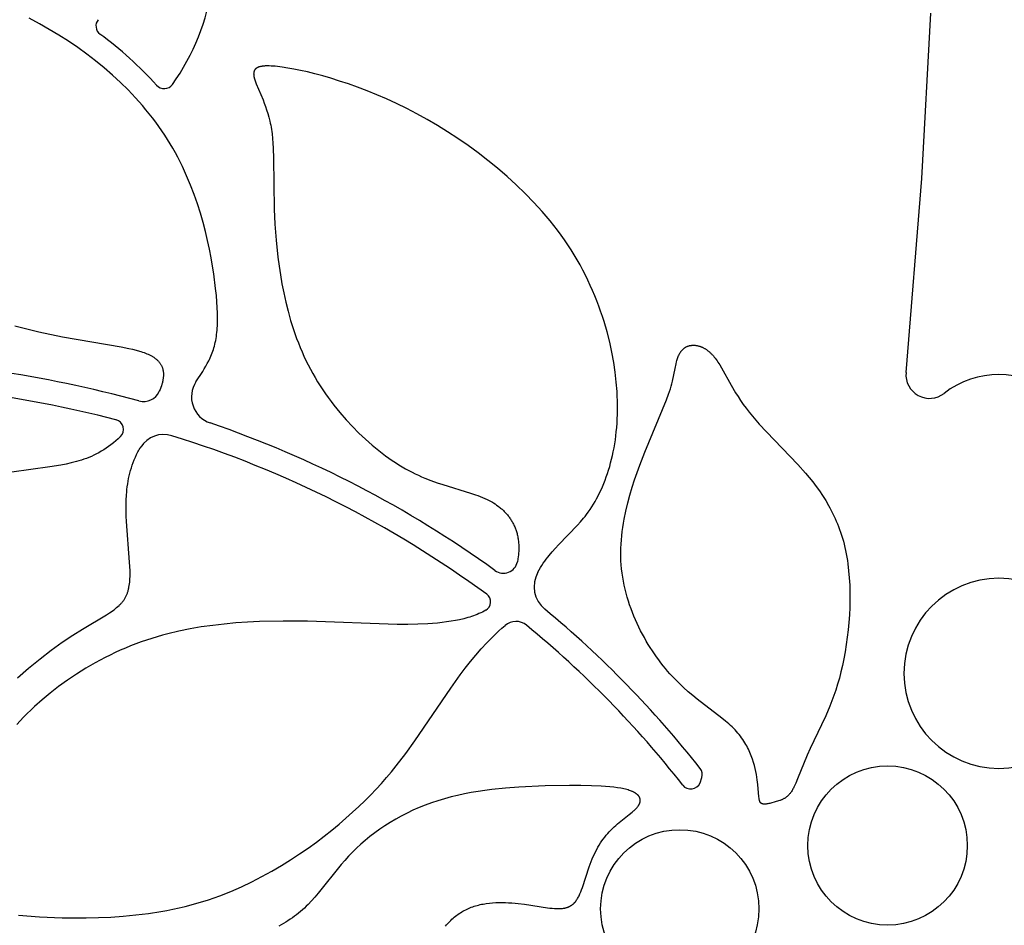
# Model space of a CAD drawing. Extents: x -223 to 223, y -191 to 220.
# Drawn here: x 87 to 112, y 27 to 49 of the extents above; entities that cross this region are included whole.
import ezdxf

# ---------------------------------------------------------------- set-up
doc = ezdxf.new("R2010")
doc.units = 0
doc.header["$MEASUREMENT"] = 0
doc.layers.add('DEFAULT', color=7, linetype='Continuous')

msp = doc.modelspace()

# ---------------------------------------------------------------- linework, layer by layer
at = {"layer": 'DEFAULT', "color": 5, "true_color": 0x0000ff}
msp.add_line((103.984, 30.132), (104.031, 30.268), dxfattribs=at)
for points in [[(91.485, 40.083), (91.652, 40.341), (91.692, 40.406), (91.73, 40.471), (91.766, 40.536), (91.8, 40.602), (91.819, 40.641), (91.838, 40.68), (91.855, 40.72), (91.872, 40.76), (91.887, 40.801), (91.902, 40.843), (91.916, 40.885), (91.929, 40.928), (91.942, 40.972), (91.953, 41.017), (91.964, 41.063), (91.974, 41.11), (91.982, 41.158), (91.99, 41.207), (91.997, 41.258), (92.003, 41.31), (92.009, 41.364), (92.013, 41.419), (92.016, 41.476), (92.019, 41.534), (92.021, 41.657), (92.019, 41.787), (92.014, 41.925), (92.004, 42.073), (91.991, 42.229), (91.973, 42.396), (91.926, 42.761), (91.895, 42.957), (91.859, 43.161), (91.818, 43.372), (91.771, 43.589), (91.718, 43.811), (91.659, 44.037), (91.593, 44.266), (91.519, 44.497), (91.438, 44.73), (91.35, 44.963), (91.253, 45.195), (91.148, 45.426), (91.092, 45.541), (91.034, 45.655), (90.974, 45.768), (90.911, 45.88), (90.846, 45.99), (90.778, 46.1), (90.709, 46.209), (90.637, 46.316), (90.562, 46.423), (90.486, 46.528), (90.407, 46.632), (90.327, 46.735), (90.244, 46.837), (90.159, 46.938), (89.983, 47.135), (89.8, 47.328), (89.609, 47.516), (89.411, 47.698), (89.206, 47.876), (88.994, 48.048), (88.776, 48.216), (88.552, 48.378), (88.322, 48.534), (88.087, 48.685), (87.847, 48.831), (87.601, 48.971), (87.351, 49.105)], [(109.092, 40.314), (109.481, 45.126), (109.708, 49.236)], [(99.962, 35.359), (99.995, 35.417), (100.029, 35.473), (100.063, 35.528), (100.098, 35.581), (100.134, 35.632), (100.17, 35.682), (100.207, 35.73), (100.244, 35.777), (100.32, 35.868), (100.397, 35.956), (100.475, 36.04), (100.946, 36.525), (101.021, 36.61), (101.095, 36.698), (101.132, 36.744), (101.168, 36.79), (101.212, 36.851), (101.256, 36.913), (101.298, 36.978), (101.34, 37.044), (101.38, 37.112), (101.419, 37.182), (101.458, 37.254), (101.494, 37.328), (101.53, 37.403), (101.565, 37.48), (101.598, 37.559), (101.63, 37.64), (101.66, 37.723), (101.69, 37.807), (101.717, 37.893), (101.744, 37.981), (101.768, 38.07), (101.792, 38.162), (101.813, 38.255), (101.833, 38.349), (101.852, 38.445), (101.868, 38.543), (101.884, 38.643), (101.897, 38.744), (101.908, 38.847), (101.918, 38.951), (101.926, 39.057), (101.932, 39.164), (101.936, 39.273), (101.938, 39.384), (101.938, 39.496), (101.936, 39.61), (101.932, 39.725), (101.926, 39.842), (101.908, 40.079), (101.88, 40.321), (101.844, 40.567), (101.799, 40.816), (101.744, 41.068), (101.679, 41.323), (101.605, 41.579), (101.564, 41.707), (101.52, 41.836), (101.474, 41.964), (101.425, 42.093), (101.374, 42.221), (101.32, 42.349), (101.263, 42.477), (101.203, 42.605), (101.141, 42.732), (101.076, 42.859), (101.008, 42.985), (100.937, 43.11), (100.863, 43.235), (100.787, 43.359), (100.707, 43.482), (100.624, 43.604), (100.539, 43.725), (100.45, 43.845), (100.359, 43.963), (100.265, 44.081), (100.168, 44.197), (100.069, 44.312), (99.864, 44.538), (99.65, 44.759), (99.428, 44.974), (99.2, 45.182), (98.965, 45.385), (98.724, 45.58), (98.479, 45.769), (98.231, 45.95), (97.98, 46.124), (97.726, 46.29), (97.472, 46.447), (97.217, 46.596), (96.963, 46.737), (96.71, 46.868), (96.459, 46.99), (96.211, 47.104), (95.967, 47.209), (95.727, 47.306), (95.493, 47.395), (95.265, 47.476), (95.045, 47.549), (94.831, 47.616), (94.627, 47.675), (94.432, 47.727), (94.247, 47.773), (94.073, 47.812), (93.911, 47.844), (93.762, 47.871), (93.626, 47.892), (93.504, 47.908), (93.448, 47.914), (93.396, 47.918), (93.347, 47.921), (93.301, 47.923), (93.258, 47.923), (93.218, 47.923), (93.199, 47.922), (93.181, 47.921), (93.163, 47.919), (93.146, 47.917), (93.13, 47.915), (93.115, 47.913), (93.1, 47.91), (93.086, 47.908), (93.072, 47.904), (93.06, 47.901), (93.053, 47.899), (93.047, 47.897), (93.042, 47.895), (93.036, 47.893), (93.03, 47.891), (93.025, 47.889), (93.02, 47.886), (93.014, 47.884), (93.009, 47.882), (93.005, 47.879), (93, 47.877), (92.995, 47.874), (92.991, 47.871), (92.987, 47.869), (92.983, 47.866), (92.979, 47.863), (92.975, 47.86), (92.971, 47.857), (92.968, 47.854), (92.964, 47.851), (92.961, 47.848), (92.958, 47.844), (92.954, 47.841), (92.952, 47.838), (92.949, 47.834), (92.946, 47.831), (92.943, 47.827), (92.941, 47.824), (92.939, 47.82), (92.937, 47.816), (92.934, 47.812), (92.932, 47.808), (92.931, 47.805), (92.929, 47.801), (92.927, 47.796), (92.926, 47.792), (92.924, 47.788), (92.923, 47.784), (92.922, 47.78), (92.921, 47.775), (92.92, 47.771), (92.919, 47.766), (92.918, 47.762), (92.917, 47.757), (92.917, 47.753), (92.916, 47.748), (92.916, 47.743), (92.916, 47.738), (92.916, 47.733), (92.915, 47.729), (92.915, 47.724), (92.916, 47.719), (92.916, 47.708), (92.917, 47.698), (92.918, 47.687), (92.919, 47.676), (92.921, 47.665), (92.923, 47.654), (92.926, 47.643), (92.928, 47.631), (92.935, 47.607), (92.942, 47.582), (92.95, 47.557), (92.959, 47.53), (92.98, 47.476), (93.147, 47.079), (93.177, 47.001), (93.208, 46.919), (93.237, 46.834), (93.266, 46.744), (93.292, 46.651), (93.317, 46.554), (93.328, 46.504), (93.338, 46.453), (93.348, 46.401), (93.357, 46.349), (93.365, 46.295), (93.372, 46.239), (93.384, 46.126), (93.393, 46.008), (93.4, 45.886), (93.407, 45.627), (93.426, 44.372), (93.443, 43.997), (93.472, 43.597), (93.516, 43.175), (93.545, 42.957), (93.578, 42.737), (93.617, 42.514), (93.661, 42.289), (93.712, 42.062), (93.768, 41.836), (93.832, 41.609), (93.903, 41.383), (93.981, 41.159), (94.024, 41.048), (94.068, 40.937), (94.114, 40.828), (94.163, 40.719), (94.213, 40.611), (94.266, 40.504), (94.321, 40.398), (94.379, 40.293), (94.438, 40.189), (94.5, 40.087), (94.563, 39.986), (94.628, 39.886), (94.696, 39.788), (94.764, 39.691), (94.834, 39.595), (94.906, 39.502), (95.054, 39.319), (95.206, 39.143), (95.363, 38.974), (95.523, 38.813), (95.686, 38.659), (95.851, 38.514), (95.934, 38.445), (96.017, 38.378), (96.1, 38.313), (96.183, 38.251), (96.267, 38.191), (96.35, 38.134), (96.433, 38.078), (96.516, 38.026), (96.598, 37.976), (96.68, 37.929), (96.761, 37.884), (96.842, 37.842), (96.922, 37.803), (97.001, 37.765), (97.08, 37.73), (97.158, 37.697), (97.312, 37.636), (97.462, 37.581), (97.61, 37.532), (98.291, 37.324), (98.414, 37.283), (98.474, 37.261), (98.533, 37.239), (98.591, 37.216), (98.647, 37.191), (98.702, 37.166), (98.755, 37.139), (98.808, 37.111), (98.834, 37.096), (98.859, 37.081), (98.901, 37.054), (98.941, 37.027), (98.981, 36.998), (99.019, 36.968), (99.038, 36.952), (99.057, 36.936), (99.075, 36.92), (99.093, 36.904), (99.111, 36.887), (99.128, 36.87), (99.145, 36.853), (99.161, 36.835), (99.178, 36.817), (99.194, 36.799), (99.209, 36.78), (99.225, 36.761), (99.239, 36.742), (99.254, 36.723), (99.268, 36.703), (99.282, 36.683), (99.295, 36.662), (99.308, 36.641), (99.321, 36.62), (99.333, 36.599), (99.345, 36.577), (99.356, 36.555), (99.367, 36.533), (99.378, 36.51), (99.388, 36.487), (99.397, 36.464), (99.407, 36.44), (99.416, 36.417), (99.424, 36.392), (99.432, 36.368), (99.439, 36.343), (99.446, 36.318), (99.452, 36.292), (99.458, 36.267), (99.464, 36.241), (99.469, 36.214), (99.473, 36.187), (99.477, 36.16), (99.481, 36.133), (99.484, 36.106), (99.486, 36.078), (99.488, 36.049), (99.489, 36.021), (99.49, 35.992), (99.491, 35.963), (99.49, 35.933), (99.489, 35.903), (99.488, 35.873), (99.486, 35.843), (99.483, 35.812), (99.48, 35.781), (99.476, 35.749), (99.467, 35.685), (99.456, 35.62)], [(86.99, 41.475), (87.293, 41.397), (87.592, 41.326), (88.175, 41.202), (89.627, 40.954), (89.821, 40.915), (89.912, 40.894), (89.999, 40.872), (90.081, 40.849), (90.121, 40.836), (90.16, 40.823), (90.197, 40.81), (90.233, 40.796), (90.268, 40.782), (90.302, 40.767), (90.334, 40.752), (90.365, 40.736), (90.38, 40.727), (90.395, 40.719), (90.409, 40.71), (90.424, 40.702), (90.437, 40.693), (90.451, 40.684), (90.464, 40.674), (90.476, 40.665), (90.489, 40.655), (90.501, 40.646), (90.512, 40.636), (90.523, 40.625), (90.534, 40.615), (90.545, 40.604), (90.555, 40.594), (90.565, 40.583), (90.574, 40.572), (90.583, 40.56), (90.592, 40.549), (90.6, 40.537), (90.608, 40.525), (90.615, 40.513), (90.622, 40.5), (90.629, 40.487), (90.635, 40.474), (90.641, 40.461), (90.646, 40.448), (90.651, 40.434), (90.656, 40.42), (90.66, 40.406), (90.664, 40.392), (90.667, 40.377), (90.67, 40.362), (90.672, 40.347), (90.674, 40.332), (90.676, 40.316), (90.677, 40.3), (90.678, 40.284), (90.678, 40.267), (90.678, 40.25), (90.677, 40.233), (90.676, 40.216), (90.675, 40.198), (90.673, 40.18), (90.67, 40.162), (90.667, 40.144), (90.664, 40.125), (90.66, 40.105), (90.655, 40.086), (90.651, 40.066), (90.645, 40.046), (90.639, 40.026), (90.626, 39.984), (90.611, 39.941), (90.594, 39.896), (90.575, 39.85)], [(89.613, 38.725), (89.554, 38.669), (89.495, 38.617), (89.436, 38.567), (89.377, 38.521), (89.317, 38.477), (89.257, 38.435), (89.197, 38.396), (89.137, 38.36), (89.077, 38.325), (89.016, 38.293), (88.955, 38.263), (88.894, 38.235), (88.832, 38.209), (88.77, 38.185), (88.708, 38.162), (88.645, 38.141), (88.582, 38.122), (88.519, 38.103), (88.455, 38.087), (88.391, 38.071), (88.262, 38.042), (88.131, 38.018), (87.863, 37.975), (86.92, 37.839)], [(87.057, 32.736), (87.335, 32.98), (87.617, 33.211), (87.897, 33.426), (88.169, 33.623), (88.428, 33.798), (88.668, 33.949), (89.263, 34.302), (89.343, 34.353), (89.381, 34.379), (89.418, 34.404), (89.453, 34.429), (89.486, 34.455), (89.518, 34.481), (89.549, 34.507), (89.578, 34.534), (89.592, 34.547), (89.605, 34.561), (89.618, 34.574), (89.631, 34.588), (89.644, 34.602), (89.656, 34.616), (89.667, 34.631), (89.679, 34.645), (89.69, 34.66), (89.7, 34.675), (89.71, 34.69), (89.72, 34.706), (89.729, 34.721), (89.738, 34.737), (89.746, 34.753), (89.755, 34.77), (89.762, 34.787), (89.77, 34.804), (89.777, 34.821), (89.783, 34.838), (89.789, 34.856), (89.795, 34.874), (89.801, 34.893), (89.806, 34.911), (89.811, 34.93), (89.815, 34.949), (89.82, 34.969), (89.823, 34.989), (89.83, 35.029), (89.836, 35.07), (89.841, 35.113), (89.844, 35.157), (89.847, 35.202), (89.849, 35.248), (89.85, 35.296), (89.849, 35.394), (89.845, 35.498), (89.839, 35.607), (89.761, 36.621), (89.755, 36.748), (89.752, 36.878), (89.751, 37.01), (89.754, 37.143), (89.762, 37.278), (89.767, 37.346), (89.774, 37.414), (89.782, 37.482), (89.791, 37.549), (89.802, 37.617), (89.815, 37.685), (89.829, 37.753), (89.845, 37.82), (89.863, 37.887), (89.882, 37.953), (89.904, 38.02), (89.928, 38.085), (89.954, 38.151), (89.982, 38.215), (90.012, 38.279), (90.045, 38.343), (90.062, 38.374), (90.08, 38.405), (90.099, 38.436), (90.118, 38.467)], [(98.669, 34.415), (98.628, 34.393), (98.587, 34.372), (98.545, 34.351), (98.502, 34.332), (98.457, 34.313), (98.412, 34.296), (98.367, 34.279), (98.32, 34.263), (98.272, 34.247), (98.224, 34.233), (98.175, 34.219), (98.125, 34.205), (98.023, 34.181), (97.918, 34.16), (97.81, 34.141), (97.7, 34.124), (97.587, 34.11), (97.471, 34.098), (97.354, 34.088), (97.234, 34.08), (96.988, 34.069), (96.736, 34.064), (96.477, 34.065), (94.25, 34.141), (93.649, 34.146), (93.056, 34.133), (92.763, 34.12), (92.473, 34.1), (92.185, 34.074), (91.9, 34.041), (91.617, 34.001), (91.338, 33.954), (91.062, 33.898), (90.789, 33.833), (90.654, 33.797), (90.52, 33.759), (90.386, 33.718), (90.254, 33.675), (90.122, 33.629), (89.991, 33.581), (89.862, 33.53), (89.733, 33.477), (89.606, 33.421), (89.479, 33.364), (89.354, 33.304), (89.231, 33.242), (88.987, 33.113), (88.75, 32.975), (88.52, 32.831), (88.296, 32.68), (88.079, 32.524), (87.87, 32.362), (87.67, 32.195), (87.478, 32.025), (87.386, 31.938), (87.296, 31.85), (87.208, 31.762), (87.123, 31.673), (87.04, 31.583)], [(87.081, 26.845), (87.603, 26.807), (88.167, 26.784), (88.46, 26.779), (88.76, 26.78), (89.065, 26.788), (89.373, 26.802), (89.683, 26.824), (89.994, 26.853), (90.304, 26.892), (90.611, 26.94), (90.764, 26.967), (90.915, 26.997), (91.066, 27.03), (91.215, 27.065), (91.362, 27.103), (91.507, 27.144), (91.651, 27.188), (91.794, 27.233), (91.934, 27.282), (92.073, 27.332), (92.346, 27.44), (92.612, 27.555), (92.871, 27.678), (93.122, 27.806), (93.366, 27.94), (93.603, 28.079), (93.832, 28.221), (94.053, 28.367), (94.266, 28.514), (94.47, 28.663), (94.667, 28.813), (94.855, 28.962), (95.034, 29.11), (95.205, 29.256), (95.368, 29.401), (95.523, 29.544), (95.672, 29.687), (95.814, 29.83), (95.95, 29.973), (96.082, 30.117), (96.209, 30.261), (96.333, 30.407), (96.453, 30.555), (96.687, 30.859), (96.916, 31.175), (97.802, 32.482), (98.04, 32.814), (98.163, 32.979), (98.291, 33.141), (98.422, 33.301), (98.558, 33.458), (98.698, 33.611), (98.843, 33.759), (98.918, 33.831), (98.993, 33.902), (99.07, 33.972), (99.149, 34.039)], [(97.672, 26.575), (97.698, 26.605), (97.724, 26.635), (97.751, 26.663), (97.778, 26.692), (97.805, 26.719), (97.833, 26.746), (97.861, 26.772), (97.89, 26.797), (97.92, 26.821), (97.95, 26.845), (97.98, 26.868), (98.011, 26.89), (98.042, 26.91), (98.074, 26.931), (98.106, 26.95), (98.139, 26.968), (98.173, 26.985), (98.207, 27.001), (98.241, 27.017), (98.276, 27.031), (98.311, 27.045), (98.347, 27.058), (98.383, 27.07), (98.419, 27.081), (98.456, 27.091), (98.493, 27.101), (98.53, 27.11), (98.568, 27.118), (98.606, 27.125), (98.645, 27.132), (98.683, 27.138), (98.761, 27.148), (98.839, 27.155), (98.918, 27.16), (98.998, 27.163), (99.077, 27.163), (99.157, 27.162), (99.237, 27.158), (99.317, 27.153), (99.396, 27.146), (99.475, 27.138), (99.63, 27.119), (100.199, 27.033), (100.261, 27.025), (100.321, 27.019), (100.378, 27.014), (100.432, 27.012), (100.458, 27.011), (100.483, 27.011), (100.507, 27.012), (100.531, 27.013), (100.554, 27.014), (100.577, 27.017), (100.598, 27.02), (100.619, 27.023), (100.63, 27.025), (100.64, 27.027), (100.65, 27.03), (100.66, 27.032), (100.669, 27.035), (100.679, 27.038), (100.688, 27.041), (100.698, 27.044), (100.707, 27.047), (100.716, 27.051), (100.725, 27.054), (100.734, 27.058), (100.742, 27.062), (100.751, 27.066), (100.759, 27.071), (100.768, 27.075), (100.776, 27.08), (100.784, 27.085), (100.792, 27.09), (100.8, 27.095), (100.807, 27.101), (100.815, 27.107), (100.822, 27.113), (100.83, 27.119), (100.837, 27.125), (100.844, 27.132), (100.852, 27.138), (100.859, 27.145), (100.866, 27.152), (100.872, 27.16), (100.879, 27.167), (100.886, 27.175), (100.892, 27.183), (100.899, 27.191), (100.905, 27.199), (100.912, 27.208), (100.924, 27.226), (100.937, 27.245), (100.949, 27.264), (100.961, 27.285), (100.972, 27.306), (100.984, 27.329), (100.995, 27.352), (101.006, 27.376), (101.028, 27.427), (101.049, 27.481), (101.07, 27.538), (101.239, 28.049), (101.286, 28.179), (101.311, 28.243), (101.337, 28.305), (101.364, 28.365), (101.392, 28.423), (101.422, 28.48), (101.452, 28.535), (101.484, 28.588), (101.516, 28.64), (101.55, 28.69), (101.585, 28.738), (101.62, 28.785), (101.657, 28.83), (101.694, 28.875), (101.732, 28.917), (101.771, 28.959), (101.811, 28.999), (101.852, 29.038), (101.894, 29.076), (101.936, 29.112), (101.978, 29.148), (102.229, 29.344), (102.303, 29.404), (102.337, 29.434), (102.353, 29.449), (102.369, 29.463), (102.383, 29.478), (102.398, 29.492), (102.411, 29.507), (102.424, 29.521), (102.436, 29.536), (102.441, 29.543), (102.447, 29.551), (102.452, 29.558), (102.457, 29.565), (102.461, 29.572), (102.466, 29.58), (102.47, 29.587), (102.474, 29.594), (102.478, 29.601), (102.482, 29.609), (102.485, 29.616), (102.488, 29.623), (102.491, 29.63), (102.493, 29.638), (102.495, 29.645), (102.497, 29.652), (102.498, 29.656), (102.499, 29.66), (102.5, 29.663), (102.5, 29.667), (102.501, 29.67), (102.502, 29.674), (102.502, 29.678), (102.502, 29.681), (102.503, 29.685), (102.503, 29.688), (102.503, 29.692), (102.503, 29.695), (102.503, 29.699), (102.503, 29.703), (102.503, 29.706), (102.503, 29.71), (102.503, 29.713), (102.502, 29.717), (102.502, 29.72), (102.501, 29.724), (102.501, 29.727), (102.5, 29.731), (102.499, 29.734), (102.498, 29.738), (102.497, 29.741), (102.496, 29.745), (102.495, 29.748), (102.494, 29.752), (102.493, 29.755), (102.492, 29.759), (102.49, 29.762), (102.489, 29.766), (102.487, 29.769), (102.486, 29.772), (102.484, 29.776), (102.482, 29.779), (102.48, 29.783), (102.478, 29.786), (102.476, 29.789), (102.474, 29.793), (102.472, 29.796), (102.469, 29.799), (102.467, 29.803), (102.464, 29.806), (102.462, 29.809), (102.459, 29.812), (102.456, 29.816), (102.453, 29.819), (102.447, 29.825), (102.441, 29.832), (102.434, 29.838), (102.427, 29.844), (102.42, 29.851), (102.412, 29.857), (102.403, 29.863), (102.395, 29.869), (102.386, 29.875), (102.376, 29.881), (102.366, 29.887), (102.356, 29.892), (102.345, 29.898), (102.334, 29.904), (102.323, 29.909), (102.311, 29.915), (102.299, 29.92), (102.286, 29.925), (102.259, 29.936), (102.23, 29.945), (102.2, 29.955), (102.168, 29.964), (102.134, 29.973), (102.098, 29.981), (102.06, 29.989), (102.02, 29.997), (101.935, 30.011), (101.844, 30.023), (101.745, 30.034), (101.64, 30.043), (101.529, 30.051), (101.289, 30.062), (101.029, 30.067), (100.75, 30.068), (100.145, 30.056), (99.494, 30.026), (99.158, 30), (98.819, 29.965), (98.649, 29.943), (98.479, 29.918), (98.309, 29.89), (98.141, 29.858), (97.974, 29.822), (97.809, 29.782), (97.645, 29.738), (97.484, 29.69), (97.325, 29.637), (97.169, 29.579), (97.016, 29.517), (96.866, 29.451), (96.72, 29.381), (96.576, 29.307), (96.437, 29.23), (96.301, 29.149), (96.168, 29.066), (96.04, 28.979), (95.916, 28.89), (95.796, 28.798), (95.681, 28.704), (95.57, 28.608), (95.464, 28.51), (95.363, 28.411), (95.266, 28.31), (95.174, 28.208), (95.086, 28.105), (94.518, 27.395), (94.436, 27.298), (94.352, 27.205), (94.265, 27.114), (94.22, 27.069), (94.174, 27.026), (94.127, 26.983), (94.079, 26.941), (94.03, 26.9), (93.98, 26.86), (93.928, 26.822), (93.875, 26.784), (93.821, 26.747), (93.766, 26.711), (93.71, 26.676), (93.653, 26.642), (93.537, 26.576)]]:
    msp.add_lwpolyline(points, dxfattribs=at)
msp.add_lwpolyline([(105.404, 30.21), (105.394, 30.274), (105.383, 30.342), (105.368, 30.414), (105.352, 30.487), (105.332, 30.563), (105.31, 30.641), (105.284, 30.721), (105.27, 30.761), (105.255, 30.802), (105.238, 30.842), (105.221, 30.883), (105.203, 30.924), (105.184, 30.965), (105.163, 31.006), (105.142, 31.047), (105.119, 31.088), (105.095, 31.129), (105.07, 31.169), (105.043, 31.21), (105.016, 31.25), (104.987, 31.29), (104.956, 31.33), (104.924, 31.369), (104.891, 31.407), (104.856, 31.446), (104.82, 31.483), (104.782, 31.521), (104.743, 31.558), (104.702, 31.594), (104.617, 31.667), (104.527, 31.74), (103.913, 32.21), (103.802, 32.3), (103.69, 32.395), (103.577, 32.496), (103.464, 32.604), (103.35, 32.719), (103.294, 32.779), (103.238, 32.841), (103.181, 32.905), (103.126, 32.972), (103.07, 33.04), (103.015, 33.11), (102.961, 33.182), (102.907, 33.256), (102.854, 33.332), (102.802, 33.41), (102.751, 33.489), (102.701, 33.569), (102.652, 33.652), (102.604, 33.736), (102.557, 33.821), (102.512, 33.908), (102.468, 33.996), (102.425, 34.085), (102.385, 34.176), (102.345, 34.267), (102.308, 34.36), (102.273, 34.454), (102.239, 34.549), (102.208, 34.645), (102.178, 34.742), (102.151, 34.839), (102.126, 34.938), (102.104, 35.037), (102.084, 35.137), (102.066, 35.238), (102.052, 35.339), (102.04, 35.44), (102.03, 35.542), (102.024, 35.645), (102.021, 35.748), (102.02, 35.851), (102.022, 35.954), (102.027, 36.058), (102.034, 36.161), (102.044, 36.265), (102.056, 36.368), (102.07, 36.471), (102.086, 36.573), (102.104, 36.675), (102.146, 36.878), (102.193, 37.078), (102.245, 37.275), (102.302, 37.467), (102.362, 37.655), (102.424, 37.836), (102.488, 38.012), (102.615, 38.342), (103.153, 39.641), (103.205, 39.78), (103.228, 39.846), (103.248, 39.91), (103.267, 39.974), (103.284, 40.037), (103.299, 40.1), (103.364, 40.411), (103.389, 40.528), (103.403, 40.583), (103.411, 40.61), (103.418, 40.636), (103.427, 40.662), (103.435, 40.686), (103.444, 40.711), (103.454, 40.734), (103.464, 40.757), (103.47, 40.767), (103.475, 40.778), (103.481, 40.789), (103.486, 40.799), (103.492, 40.809), (103.499, 40.819), (103.505, 40.829), (103.511, 40.838), (103.518, 40.847), (103.525, 40.856), (103.532, 40.865), (103.539, 40.873), (103.547, 40.881), (103.555, 40.889), (103.563, 40.896), (103.571, 40.904), (103.579, 40.911), (103.588, 40.917), (103.596, 40.924), (103.605, 40.93), (103.614, 40.936), (103.624, 40.942), (103.633, 40.947), (103.643, 40.952), (103.653, 40.957), (103.663, 40.961), (103.673, 40.965), (103.683, 40.969), (103.694, 40.973), (103.705, 40.976), (103.715, 40.979), (103.726, 40.982), (103.737, 40.984), (103.748, 40.986), (103.76, 40.988), (103.771, 40.989), (103.783, 40.99), (103.794, 40.991), (103.806, 40.992), (103.818, 40.992), (103.83, 40.992), (103.842, 40.991), (103.854, 40.991), (103.866, 40.99), (103.878, 40.988), (103.891, 40.986), (103.903, 40.984), (103.915, 40.982), (103.928, 40.979), (103.941, 40.976), (103.953, 40.973), (103.966, 40.969), (103.978, 40.965), (103.991, 40.961), (104.004, 40.957), (104.016, 40.952), (104.029, 40.946), (104.042, 40.941), (104.055, 40.935), (104.067, 40.928), (104.08, 40.921), (104.093, 40.914), (104.106, 40.907), (104.118, 40.899), (104.131, 40.891), (104.144, 40.883), (104.156, 40.874), (104.169, 40.865), (104.181, 40.855), (104.194, 40.846), (104.206, 40.835), (104.219, 40.825), (104.231, 40.814), (104.243, 40.803), (104.255, 40.791), (104.268, 40.779), (104.28, 40.766), (104.292, 40.754), (104.315, 40.727), (104.338, 40.699), (104.361, 40.669), (104.384, 40.639), (104.407, 40.607), (104.429, 40.573), (104.474, 40.503), (104.519, 40.428), (104.757, 40.003), (104.866, 39.815), (104.926, 39.719), (104.988, 39.622), (105.055, 39.524), (105.126, 39.427), (105.202, 39.329), (105.282, 39.232), (105.366, 39.134), (105.453, 39.036), (105.636, 38.841), (106.412, 38.032), (106.6, 37.82), (106.691, 37.712), (106.779, 37.602), (106.864, 37.49), (106.946, 37.376), (107.025, 37.259), (107.1, 37.14), (107.172, 37.017), (107.206, 36.955), (107.24, 36.891), (107.273, 36.827), (107.304, 36.762), (107.335, 36.696), (107.364, 36.629), (107.392, 36.561), (107.42, 36.492), (107.446, 36.421), (107.471, 36.35), (107.494, 36.277), (107.517, 36.204), (107.538, 36.129), (107.558, 36.052), (107.577, 35.975), (107.594, 35.896), (107.61, 35.816), (107.625, 35.734), (107.638, 35.651), (107.65, 35.567), (107.67, 35.394), (107.685, 35.218), (107.695, 35.037), (107.7, 34.855), (107.7, 34.67), (107.695, 34.484), (107.687, 34.298), (107.674, 34.112), (107.657, 33.927), (107.636, 33.744), (107.611, 33.564), (107.583, 33.387), (107.552, 33.214), (107.517, 33.047), (107.479, 32.884), (107.439, 32.729), (107.395, 32.579), (107.35, 32.435), (107.303, 32.297), (107.254, 32.164), (107.204, 32.036), (107.102, 31.796), (107, 31.573), (106.718, 30.988), (106.64, 30.816), (106.405, 30.236), (106.357, 30.123), (106.334, 30.071), (106.311, 30.024), (106.3, 30.001), (106.288, 29.98), (106.277, 29.959), (106.265, 29.94), (106.253, 29.921), (106.241, 29.904), (106.229, 29.887), (106.217, 29.871), (106.205, 29.856), (106.193, 29.842), (106.181, 29.829), (106.168, 29.816), (106.156, 29.805), (106.143, 29.793), (106.131, 29.783), (106.118, 29.773), (106.105, 29.764), (106.092, 29.755), (106.079, 29.747), (106.066, 29.74), (106.053, 29.733), (106.04, 29.726), (106.027, 29.72), (106.014, 29.714), (106.001, 29.708), (105.987, 29.703), (105.974, 29.698), (105.96, 29.693), (105.933, 29.685), (105.851, 29.661), (105.742, 29.63), (105.715, 29.623), (105.689, 29.617), (105.664, 29.612), (105.651, 29.61), (105.639, 29.608), (105.627, 29.606), (105.615, 29.605), (105.604, 29.604), (105.593, 29.603), (105.588, 29.603), (105.582, 29.603), (105.577, 29.603), (105.572, 29.604), (105.567, 29.604), (105.562, 29.604), (105.557, 29.605), (105.552, 29.605), (105.547, 29.606), (105.543, 29.607), (105.538, 29.608), (105.534, 29.609), (105.532, 29.61), (105.529, 29.61), (105.527, 29.611), (105.525, 29.612), (105.523, 29.613), (105.521, 29.613), (105.519, 29.614), (105.517, 29.615), (105.515, 29.616), (105.513, 29.617), (105.511, 29.618), (105.51, 29.619), (105.508, 29.62), (105.506, 29.621), (105.504, 29.622), (105.502, 29.623), (105.501, 29.624), (105.499, 29.626), (105.497, 29.627), (105.496, 29.628), (105.494, 29.63), (105.493, 29.631), (105.491, 29.632), (105.49, 29.634), (105.488, 29.635), (105.487, 29.637), (105.485, 29.639), (105.484, 29.64), (105.483, 29.642), (105.481, 29.644), (105.48, 29.645), (105.479, 29.647), (105.477, 29.649), (105.476, 29.651), (105.475, 29.653), (105.474, 29.655), (105.473, 29.657), (105.472, 29.659), (105.471, 29.661), (105.47, 29.663), (105.468, 29.668), (105.466, 29.672), (105.464, 29.677), (105.462, 29.682), (105.461, 29.687), (105.459, 29.692), (105.458, 29.698), (105.456, 29.703), (105.454, 29.715), (105.451, 29.728), (105.449, 29.741), (105.447, 29.755), (105.444, 29.786), (105.419, 30.091)], close=True, dxfattribs=at)
for centre, radius in [((108.635, 28.577), 1.977), ((103.482, 27.007), 1.963)]:
    msp.add_circle(centre, radius, dxfattribs=at)
for centre, radius, start, end in [((86.33, 50.729), 5.616, 324.4506, 19.1904), ((89.254, 48.915), 0.25, 141.4656, 233.5133), ((83.631, 41.259), 9.249, 41.9569, 53.7152), ((90.696, 47.609), 0.25, 221.7348, 324.4506), ((81.911, 9.616), 31.083, 74.7808, 88.3866), ((109.677, 40.26), 0.587, 174.6797, 307.944), ((81.88, 9.397), 30.707, 75.6293, 89.3983), ((92.058, 39.71), 0.684, 146.9306, 250.9768), ((111.398, 38.052), 2.213, 52.056, 127.944), ((90.184, 40.02), 0.426, 254.6459, 336.5387), ((89.44, 38.903), 0.248, 314.1627, 75.4923), ((83.177, 13.727), 26.775, 54.0476, 71.1325), ((90.685, 38.106), 0.672, 72.6027, 147.5656), ((83.11, 13.615), 26.308, 53.6751, 72.8074), ((99.106, 35.689), 0.356, 233.9229, 348.8678), ((100.603, 35.004), 0.733, 151.0032, 230.425), ((111.398, 32.85), 2.358, 90, 270), ((111.398, 32.85), 2.358, 270, 90), ((98.553, 34.621), 0.237, 299.2699, 53.5076), ((83.643, 14.5), 25.877, 38.1674, 50.404), ((99.417, 33.723), 0.415, 50.6551, 130.246), ((83.644, 14.502), 25.279, 38.0281, 50.6286), ((103.791, 30.336), 0.25, 344.0552, 38.213), ((103.753, 30.229), 0.25, 218.0794, 337.2545)]:
    msp.add_arc(centre, radius, start, end, dxfattribs=at)

doc.saveas('drawing.dxf')
